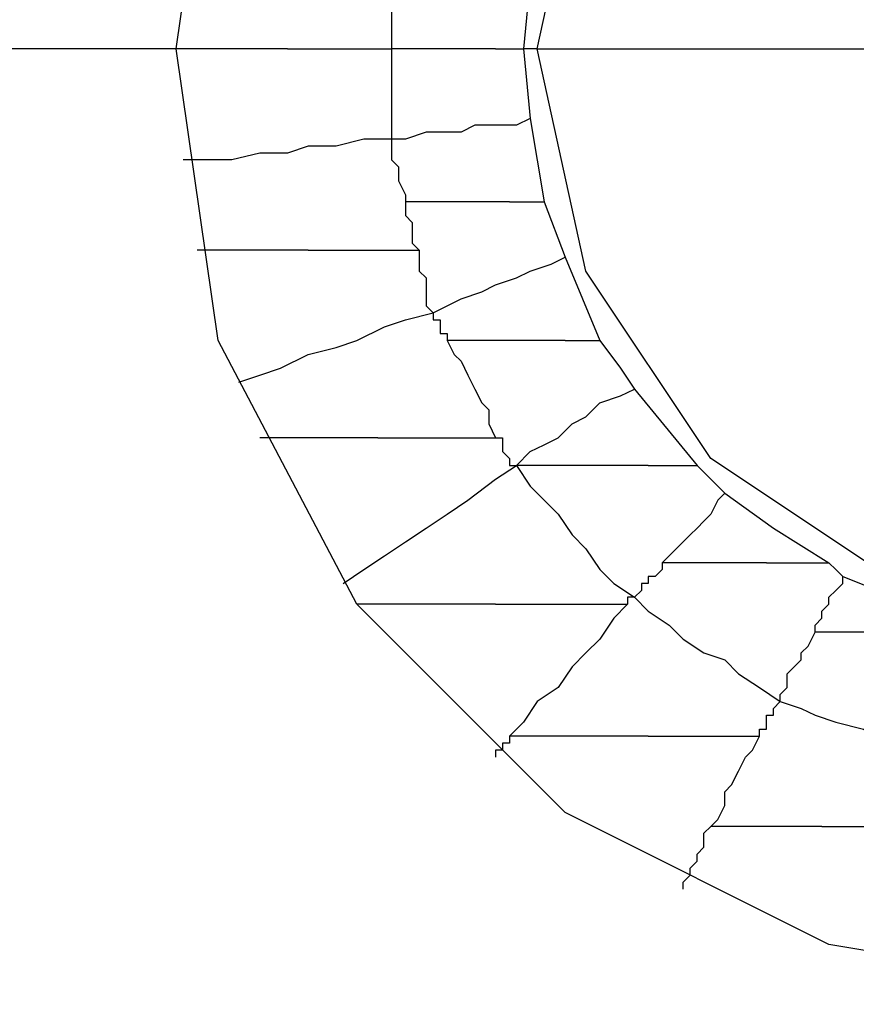
# Model space of a CAD drawing. Units: inches. Extents: x 38.9 to 85.2, y 1.1 to 34.8.
# Drawn here: x 62.9 to 63, y 18.9 to 19 of the extents above; entities that cross this region are included whole.
import ezdxf

# ---------------------------------------------------------------- set-up
doc = ezdxf.new("R2010")
doc.units = ezdxf.units.IN
doc.header["$MEASUREMENT"] = 0
doc.layers.add('line art', color=7, linetype='Continuous', lineweight=0)

# ---------------------------------------------------------------- blocks, each defined once
blk = doc.blocks.new('Block_3')
at = {"layer": 'line art', "color": 7, "lineweight": 25}
for points, knots in [([(62.885428, 19.033604), (62.885428, 19.033604), (62.889495, 19.068286), (62.889495, 19.068286), (62.889495, 19.068286), (62.902425, 19.100933), (62.902425, 19.100933), (62.902425, 19.100933), (62.922142, 19.129492), (62.922142, 19.129492), (62.922142, 19.129492), (62.947982, 19.152612), (62.947982, 19.152612), (62.947982, 19.152612), (62.978573, 19.168925), (62.978573, 19.168925), (62.978573, 19.168925), (63.012569, 19.177081), (63.012569, 19.177081), (63.012569, 19.177081), (63.047251, 19.177081), (63.047251, 19.177081), (63.047251, 19.177081), (63.081269, 19.168925), (63.081269, 19.168925), (63.081269, 19.168925), (63.112546, 19.152612), (63.112546, 19.152612), (63.112546, 19.152612), (63.138385, 19.129492), (63.138385, 19.129492), (63.138385, 19.129492), (63.158102, 19.100933), (63.158102, 19.100933), (63.158102, 19.100933), (63.170348, 19.068286), (63.170348, 19.068286), (63.170348, 19.068286), (63.174415, 19.033604), (63.174415, 19.033604)], [0, 0, 0, 0, 1, 1, 1, 2, 2, 2, 3, 3, 3, 4, 4, 4, 5, 5, 5, 6, 6, 6, 7, 7, 7, 8, 8, 8, 9, 9, 9, 10, 10, 10, 11, 11, 11, 12, 12, 12, 13, 13, 13, 13]), ([(62.93777, 19.033604), (62.93777, 19.033604), (62.941859, 19.062163), (62.941859, 19.062163), (62.941859, 19.062163), (62.955453, 19.088002), (62.955453, 19.088002), (62.955453, 19.088002), (62.975855, 19.108404), (62.975855, 19.108404), (62.975855, 19.108404), (63.001694, 19.121335), (63.001694, 19.121335), (63.001694, 19.121335), (63.030252, 19.126088), (63.030252, 19.126088), (63.030252, 19.126088), (63.058811, 19.121335), (63.058811, 19.121335), (63.058811, 19.121335), (63.08465, 19.108404), (63.08465, 19.108404), (63.08465, 19.108404), (63.105053, 19.088002), (63.105053, 19.088002), (63.105053, 19.088002), (63.117984, 19.062163), (63.117984, 19.062163), (63.117984, 19.062163), (63.122736, 19.033604), (63.122736, 19.033604)], [0, 0, 0, 0, 1, 1, 1, 2, 2, 2, 3, 3, 3, 4, 4, 4, 5, 5, 5, 6, 6, 6, 7, 7, 7, 8, 8, 8, 9, 9, 9, 10, 10, 10, 10]), ([(62.973136, 19.033604), (62.973136, 19.033604), (62.977888, 19.055354), (62.977888, 19.055354), (62.977888, 19.055354), (62.990134, 19.073723), (62.990134, 19.073723), (62.990134, 19.073723), (63.008502, 19.085969), (63.008502, 19.085969), (63.008502, 19.085969), (63.030252, 19.090036), (63.030252, 19.090036), (63.030252, 19.090036), (63.052025, 19.085969), (63.052025, 19.085969), (63.052025, 19.085969), (63.070371, 19.073723), (63.070371, 19.073723), (63.070371, 19.073723), (63.082617, 19.055354), (63.082617, 19.055354), (63.082617, 19.055354), (63.086706, 19.033604), (63.086706, 19.033604)], [0, 0, 0, 0, 1, 1, 1, 2, 2, 2, 3, 3, 3, 4, 4, 4, 5, 5, 5, 6, 6, 6, 7, 7, 7, 8, 8, 8, 8]), ([(62.958856, 19.042446), (62.958856, 19.042446), (62.958856, 19.041075), (62.958856, 19.041075), (62.958856, 19.041075), (62.958856, 19.040413), (62.958856, 19.040413), (62.958856, 19.040413), (62.958856, 19.039042), (62.958856, 19.039042), (62.958856, 19.039042), (62.958856, 19.037694), (62.958856, 19.037694), (62.958856, 19.037694), (62.958856, 19.037008), (62.958856, 19.037008), (62.958856, 19.037008), (62.958856, 19.035638), (62.958856, 19.035638), (62.958856, 19.035638), (62.958856, 19.034952), (62.958856, 19.034952), (62.958856, 19.034952), (62.958856, 19.033604), (62.958856, 19.033604)], [0, 0, 0, 0, 1, 1, 1, 2, 2, 2, 3, 3, 3, 4, 4, 4, 5, 5, 5, 6, 6, 6, 7, 7, 7, 8, 8, 8, 8]), ([(62.93777, 19.033604), (62.93777, 19.033604), (62.908525, 19.033604), (62.908525, 19.033604), (62.908525, 19.033604), (62.885428, 19.033604), (62.885428, 19.033604)], [0, 0, 0, 0, 1, 1, 1, 2, 2, 2, 2]), ([(63.174415, 19.033604), (63.174415, 19.033604), (63.170348, 18.998923), (63.170348, 18.998923), (63.170348, 18.998923), (63.158102, 18.966275), (63.158102, 18.966275), (63.158102, 18.966275), (63.138385, 18.937717), (63.138385, 18.937717), (63.138385, 18.937717), (63.112546, 18.914596), (63.112546, 18.914596), (63.112546, 18.914596), (63.081269, 18.898284), (63.081269, 18.898284), (63.081269, 18.898284), (63.047251, 18.890128), (63.047251, 18.890128), (63.047251, 18.890128), (63.012569, 18.890128), (63.012569, 18.890128), (63.012569, 18.890128), (62.978573, 18.898284), (62.978573, 18.898284), (62.978573, 18.898284), (62.947982, 18.914596), (62.947982, 18.914596), (62.947982, 18.914596), (62.922142, 18.937717), (62.922142, 18.937717), (62.922142, 18.937717), (62.902425, 18.966275), (62.902425, 18.966275), (62.902425, 18.966275), (62.889495, 18.998923), (62.889495, 18.998923), (62.889495, 18.998923), (62.885428, 19.033604), (62.885428, 19.033604)], [0, 0, 0, 0, 1, 1, 1, 2, 2, 2, 3, 3, 3, 4, 4, 4, 5, 5, 5, 6, 6, 6, 7, 7, 7, 8, 8, 8, 9, 9, 9, 10, 10, 10, 11, 11, 11, 12, 12, 12, 13, 13, 13, 13]), ([(62.948667, 19.033604), (62.948667, 19.033604), (62.947296, 19.033604), (62.947296, 19.033604), (62.947296, 19.033604), (62.945948, 19.033604), (62.945948, 19.033604), (62.945948, 19.033604), (62.944577, 19.033604), (62.944577, 19.033604), (62.944577, 19.033604), (62.943207, 19.033604), (62.943207, 19.033604), (62.943207, 19.033604), (62.941859, 19.033604), (62.941859, 19.033604), (62.941859, 19.033604), (62.940488, 19.033604), (62.940488, 19.033604), (62.940488, 19.033604), (62.93914, 19.033604), (62.93914, 19.033604), (62.93914, 19.033604), (62.93777, 19.033604), (62.93777, 19.033604)], [0, 0, 0, 0, 1, 1, 1, 2, 2, 2, 3, 3, 3, 4, 4, 4, 5, 5, 5, 6, 6, 6, 7, 7, 7, 8, 8, 8, 8]), ([(63.122736, 19.033604), (63.122736, 19.033604), (63.117984, 19.005046), (63.117984, 19.005046), (63.117984, 19.005046), (63.105053, 18.979206), (63.105053, 18.979206), (63.105053, 18.979206), (63.08465, 18.958804), (63.08465, 18.958804), (63.08465, 18.958804), (63.058811, 18.945873), (63.058811, 18.945873), (63.058811, 18.945873), (63.030252, 18.941121), (63.030252, 18.941121), (63.030252, 18.941121), (63.001694, 18.945873), (63.001694, 18.945873), (63.001694, 18.945873), (62.975855, 18.958804), (62.975855, 18.958804), (62.975855, 18.958804), (62.955453, 18.979206), (62.955453, 18.979206), (62.955453, 18.979206), (62.941859, 19.005046), (62.941859, 19.005046), (62.941859, 19.005046), (62.93777, 19.033604), (62.93777, 19.033604)], [0, 0, 0, 0, 1, 1, 1, 2, 2, 2, 3, 3, 3, 4, 4, 4, 5, 5, 5, 6, 6, 6, 7, 7, 7, 8, 8, 8, 9, 9, 9, 10, 10, 10, 10]), ([(62.948667, 19.033604), (62.948667, 19.033604), (62.950015, 19.033604), (62.950015, 19.033604), (62.950015, 19.033604), (62.9507, 19.033604), (62.9507, 19.033604), (62.9507, 19.033604), (62.952049, 19.033604), (62.952049, 19.033604), (62.952049, 19.033604), (62.95342, 19.033604), (62.95342, 19.033604), (62.95342, 19.033604), (62.954767, 19.033604), (62.954767, 19.033604), (62.954767, 19.033604), (62.956138, 19.033604), (62.956138, 19.033604), (62.956138, 19.033604), (62.957509, 19.033604), (62.957509, 19.033604), (62.957509, 19.033604), (62.958856, 19.033604), (62.958856, 19.033604)], [0, 0, 0, 0, 1, 1, 1, 2, 2, 2, 3, 3, 3, 4, 4, 4, 5, 5, 5, 6, 6, 6, 7, 7, 7, 8, 8, 8, 8]), ([(62.958856, 19.033604), (62.958856, 19.033604), (62.958856, 19.032234), (62.958856, 19.032234), (62.958856, 19.032234), (62.958856, 19.031571), (62.958856, 19.031571), (62.958856, 19.031571), (62.958856, 19.0302), (62.958856, 19.0302), (62.958856, 19.0302), (62.958856, 19.028852), (62.958856, 19.028852), (62.958856, 19.028852), (62.958856, 19.028167), (62.958856, 19.028167), (62.958856, 19.028167), (62.958856, 19.026796), (62.958856, 19.026796), (62.958856, 19.026796), (62.958856, 19.026134), (62.958856, 19.026134), (62.958856, 19.026134), (62.958856, 19.024763), (62.958856, 19.024763)], [0, 0, 0, 0, 1, 1, 1, 2, 2, 2, 3, 3, 3, 4, 4, 4, 5, 5, 5, 6, 6, 6, 7, 7, 7, 8, 8, 8, 8]), ([(62.969046, 19.033604), (62.969046, 19.033604), (62.967699, 19.033604), (62.967699, 19.033604), (62.967699, 19.033604), (62.966328, 19.033604), (62.966328, 19.033604), (62.966328, 19.033604), (62.964979, 19.033604), (62.964979, 19.033604), (62.964979, 19.033604), (62.963609, 19.033604), (62.963609, 19.033604), (62.963609, 19.033604), (62.962261, 19.033604), (62.962261, 19.033604), (62.962261, 19.033604), (62.96089, 19.033604), (62.96089, 19.033604), (62.96089, 19.033604), (62.959542, 19.033604), (62.959542, 19.033604), (62.959542, 19.033604), (62.958856, 19.033604), (62.958856, 19.033604)], [0, 0, 0, 0, 1, 1, 1, 2, 2, 2, 3, 3, 3, 4, 4, 4, 5, 5, 5, 6, 6, 6, 7, 7, 7, 8, 8, 8, 8]), ([(62.969046, 19.033604), (62.969046, 19.033604), (62.969046, 19.033604), (62.969046, 19.033604), (62.969046, 19.033604), (62.969732, 19.033604), (62.969732, 19.033604), (62.969732, 19.033604), (62.970417, 19.033604), (62.970417, 19.033604), (62.970417, 19.033604), (62.971103, 19.033604), (62.971103, 19.033604), (62.971103, 19.033604), (62.971788, 19.033604), (62.971788, 19.033604)], [0, 0, 0, 0, 1, 1, 1, 2, 2, 2, 3, 3, 3, 4, 4, 4, 5, 5, 5, 5]), ([(63.086706, 19.033604), (63.086706, 19.033604), (63.082617, 19.011832), (63.082617, 19.011832), (63.082617, 19.011832), (63.070371, 18.993485), (63.070371, 18.993485), (63.070371, 18.993485), (63.052025, 18.981239), (63.052025, 18.981239), (63.052025, 18.981239), (63.030252, 18.976488), (63.030252, 18.976488), (63.030252, 18.976488), (63.008502, 18.981239), (63.008502, 18.981239), (63.008502, 18.981239), (62.990134, 18.993485), (62.990134, 18.993485), (62.990134, 18.993485), (62.977888, 19.011832), (62.977888, 19.011832), (62.977888, 19.011832), (62.973136, 19.033604), (62.973136, 19.033604)], [0, 0, 0, 0, 1, 1, 1, 2, 2, 2, 3, 3, 3, 4, 4, 4, 5, 5, 5, 6, 6, 6, 7, 7, 7, 8, 8, 8, 8]), ([(62.973136, 19.033604), (62.973136, 19.033604), (63.005098, 19.033604), (63.005098, 19.033604), (63.005098, 19.033604), (63.030252, 19.033604), (63.030252, 19.033604)], [0, 0, 0, 0, 1, 1, 1, 2, 2, 2, 2]), ([(62.97245, 19.026796), (62.97245, 19.026796), (62.971103, 19.026134), (62.971103, 19.026134), (62.971103, 19.026134), (62.969046, 19.026134), (62.969046, 19.026134), (62.969046, 19.026134), (62.967013, 19.026134), (62.967013, 19.026134), (62.967013, 19.026134), (62.965665, 19.025448), (62.965665, 19.025448), (62.965665, 19.025448), (62.963609, 19.025448), (62.963609, 19.025448), (62.963609, 19.025448), (62.962261, 19.025448), (62.962261, 19.025448), (62.962261, 19.025448), (62.960227, 19.024763), (62.960227, 19.024763), (62.960227, 19.024763), (62.958856, 19.024763), (62.958856, 19.024763)], [0, 0, 0, 0, 1, 1, 1, 2, 2, 2, 3, 3, 3, 4, 4, 4, 5, 5, 5, 6, 6, 6, 7, 7, 7, 8, 8, 8, 8]), ([(62.958856, 19.024763), (62.958856, 19.024763), (62.956138, 19.024763), (62.956138, 19.024763), (62.956138, 19.024763), (62.95342, 19.024077), (62.95342, 19.024077), (62.95342, 19.024077), (62.9507, 19.024077), (62.9507, 19.024077), (62.9507, 19.024077), (62.948667, 19.023392), (62.948667, 19.023392), (62.948667, 19.023392), (62.945948, 19.023392), (62.945948, 19.023392), (62.945948, 19.023392), (62.943207, 19.022729), (62.943207, 19.022729), (62.943207, 19.022729), (62.940488, 19.022729), (62.940488, 19.022729), (62.940488, 19.022729), (62.938455, 19.022729), (62.938455, 19.022729)], [0, 0, 0, 0, 1, 1, 1, 2, 2, 2, 3, 3, 3, 4, 4, 4, 5, 5, 5, 6, 6, 6, 7, 7, 7, 8, 8, 8, 8]), ([(62.958856, 19.024763), (62.958856, 19.024763), (62.958856, 19.024077), (62.958856, 19.024077), (62.958856, 19.024077), (62.958856, 19.023392), (62.958856, 19.023392), (62.958856, 19.023392), (62.958856, 19.022729), (62.958856, 19.022729), (62.958856, 19.022729), (62.959542, 19.022044), (62.959542, 19.022044), (62.959542, 19.022044), (62.959542, 19.021358), (62.959542, 19.021358), (62.959542, 19.021358), (62.959542, 19.020673), (62.959542, 19.020673), (62.959542, 19.020673), (62.960227, 19.019325), (62.960227, 19.019325), (62.960227, 19.019325), (62.960227, 19.01864), (62.960227, 19.01864)], [0, 0, 0, 0, 1, 1, 1, 2, 2, 2, 3, 3, 3, 4, 4, 4, 5, 5, 5, 6, 6, 6, 7, 7, 7, 8, 8, 8, 8]), ([(62.970417, 19.01864), (62.970417, 19.01864), (62.969046, 19.01864), (62.969046, 19.01864), (62.969046, 19.01864), (62.967699, 19.01864), (62.967699, 19.01864), (62.967699, 19.01864), (62.966328, 19.01864), (62.966328, 19.01864), (62.966328, 19.01864), (62.964979, 19.01864), (62.964979, 19.01864), (62.964979, 19.01864), (62.963609, 19.01864), (62.963609, 19.01864), (62.963609, 19.01864), (62.962946, 19.01864), (62.962946, 19.01864), (62.962946, 19.01864), (62.961576, 19.01864), (62.961576, 19.01864), (62.961576, 19.01864), (62.960227, 19.01864), (62.960227, 19.01864)], [0, 0, 0, 0, 1, 1, 1, 2, 2, 2, 3, 3, 3, 4, 4, 4, 5, 5, 5, 6, 6, 6, 7, 7, 7, 8, 8, 8, 8]), ([(62.960227, 19.01864), (62.960227, 19.01864), (62.960227, 19.017955), (62.960227, 19.017955), (62.960227, 19.017955), (62.960227, 19.017292), (62.960227, 19.017292), (62.960227, 19.017292), (62.96089, 19.016606), (62.96089, 19.016606), (62.96089, 19.016606), (62.96089, 19.015921), (62.96089, 19.015921), (62.96089, 19.015921), (62.96089, 19.015235), (62.96089, 19.015235), (62.96089, 19.015235), (62.96089, 19.014573), (62.96089, 19.014573), (62.96089, 19.014573), (62.961576, 19.013888), (62.961576, 19.013888)], [0, 0, 0, 0, 1, 1, 1, 2, 2, 2, 3, 3, 3, 4, 4, 4, 5, 5, 5, 6, 6, 6, 7, 7, 7, 7]), ([(62.970417, 19.01864), (62.970417, 19.01864), (62.971103, 19.01864), (62.971103, 19.01864), (62.971103, 19.01864), (62.971788, 19.01864), (62.971788, 19.01864), (62.971788, 19.01864), (62.97245, 19.01864), (62.97245, 19.01864), (62.97245, 19.01864), (62.973136, 19.01864), (62.973136, 19.01864), (62.973136, 19.01864), (62.973821, 19.01864), (62.973821, 19.01864)], [0, 0, 0, 0, 1, 1, 1, 2, 2, 2, 3, 3, 3, 4, 4, 4, 5, 5, 5, 5]), ([(62.9507, 19.013888), (62.9507, 19.013888), (62.94933, 19.013888), (62.94933, 19.013888), (62.94933, 19.013888), (62.947982, 19.013888), (62.947982, 19.013888), (62.947982, 19.013888), (62.946611, 19.013888), (62.946611, 19.013888), (62.946611, 19.013888), (62.945263, 19.013888), (62.945263, 19.013888), (62.945263, 19.013888), (62.943892, 19.013888), (62.943892, 19.013888), (62.943892, 19.013888), (62.942544, 19.013888), (62.942544, 19.013888), (62.942544, 19.013888), (62.941173, 19.013888), (62.941173, 19.013888), (62.941173, 19.013888), (62.939826, 19.013888), (62.939826, 19.013888)], [0, 0, 0, 0, 1, 1, 1, 2, 2, 2, 3, 3, 3, 4, 4, 4, 5, 5, 5, 6, 6, 6, 7, 7, 7, 8, 8, 8, 8]), ([(62.9507, 19.013888), (62.9507, 19.013888), (62.952049, 19.013888), (62.952049, 19.013888), (62.952049, 19.013888), (62.95342, 19.013888), (62.95342, 19.013888), (62.95342, 19.013888), (62.954767, 19.013888), (62.954767, 19.013888), (62.954767, 19.013888), (62.956138, 19.013888), (62.956138, 19.013888), (62.956138, 19.013888), (62.957509, 19.013888), (62.957509, 19.013888), (62.957509, 19.013888), (62.958856, 19.013888), (62.958856, 19.013888), (62.958856, 19.013888), (62.960227, 19.013888), (62.960227, 19.013888), (62.960227, 19.013888), (62.961576, 19.013888), (62.961576, 19.013888)], [0, 0, 0, 0, 1, 1, 1, 2, 2, 2, 3, 3, 3, 4, 4, 4, 5, 5, 5, 6, 6, 6, 7, 7, 7, 8, 8, 8, 8]), ([(62.961576, 19.013888), (62.961576, 19.013888), (62.961576, 19.013202), (62.961576, 19.013202), (62.961576, 19.013202), (62.961576, 19.012517), (62.961576, 19.012517), (62.961576, 19.012517), (62.961576, 19.011832), (62.961576, 19.011832), (62.961576, 19.011832), (62.962261, 19.011169), (62.962261, 19.011169), (62.962261, 19.011169), (62.962261, 19.010484), (62.962261, 19.010484), (62.962261, 19.010484), (62.962261, 19.009798), (62.962261, 19.009798), (62.962261, 19.009798), (62.962261, 19.00845), (62.962261, 19.00845), (62.962261, 19.00845), (62.962946, 19.007765), (62.962946, 19.007765)], [0, 0, 0, 0, 1, 1, 1, 2, 2, 2, 3, 3, 3, 4, 4, 4, 5, 5, 5, 6, 6, 6, 7, 7, 7, 8, 8, 8, 8]), ([(62.962946, 19.007765), (62.962946, 19.007765), (62.964294, 19.00845), (62.964294, 19.00845), (62.964294, 19.00845), (62.965665, 19.009112), (62.965665, 19.009112), (62.965665, 19.009112), (62.967699, 19.009798), (62.967699, 19.009798), (62.967699, 19.009798), (62.969046, 19.010484), (62.969046, 19.010484), (62.969046, 19.010484), (62.971103, 19.011169), (62.971103, 19.011169), (62.971103, 19.011169), (62.97245, 19.011832), (62.97245, 19.011832), (62.97245, 19.011832), (62.974506, 19.012517), (62.974506, 19.012517), (62.974506, 19.012517), (62.975855, 19.013202), (62.975855, 19.013202)], [0, 0, 0, 0, 1, 1, 1, 2, 2, 2, 3, 3, 3, 4, 4, 4, 5, 5, 5, 6, 6, 6, 7, 7, 7, 8, 8, 8, 8]), ([(62.943892, 19.000956), (62.943892, 19.000956), (62.945948, 19.001642), (62.945948, 19.001642), (62.945948, 19.001642), (62.947982, 19.002327), (62.947982, 19.002327), (62.947982, 19.002327), (62.9507, 19.003675), (62.9507, 19.003675), (62.9507, 19.003675), (62.95342, 19.004361), (62.95342, 19.004361), (62.95342, 19.004361), (62.955453, 19.005046), (62.955453, 19.005046), (62.955453, 19.005046), (62.958171, 19.006394), (62.958171, 19.006394), (62.958171, 19.006394), (62.960227, 19.007079), (62.960227, 19.007079), (62.960227, 19.007079), (62.962946, 19.007765), (62.962946, 19.007765)], [0, 0, 0, 0, 1, 1, 1, 2, 2, 2, 3, 3, 3, 4, 4, 4, 5, 5, 5, 6, 6, 6, 7, 7, 7, 8, 8, 8, 8]), ([(62.962946, 19.007765), (62.962946, 19.007765), (62.962946, 19.007765), (62.962946, 19.007765), (62.962946, 19.007765), (62.962946, 19.007079), (62.962946, 19.007079), (62.962946, 19.007079), (62.963609, 19.007079), (62.963609, 19.007079), (62.963609, 19.007079), (62.963609, 19.006394), (62.963609, 19.006394), (62.963609, 19.006394), (62.963609, 19.005732), (62.963609, 19.005732), (62.963609, 19.005732), (62.964294, 19.005732), (62.964294, 19.005732), (62.964294, 19.005732), (62.964294, 19.005046), (62.964294, 19.005046)], [0, 0, 0, 0, 1, 1, 1, 2, 2, 2, 3, 3, 3, 4, 4, 4, 5, 5, 5, 6, 6, 6, 7, 7, 7, 7]), ([(62.975855, 19.005046), (62.975855, 19.005046), (62.974506, 19.005046), (62.974506, 19.005046), (62.974506, 19.005046), (62.973136, 19.005046), (62.973136, 19.005046), (62.973136, 19.005046), (62.971103, 19.005046), (62.971103, 19.005046), (62.971103, 19.005046), (62.969732, 19.005046), (62.969732, 19.005046), (62.969732, 19.005046), (62.968384, 19.005046), (62.968384, 19.005046), (62.968384, 19.005046), (62.967013, 19.005046), (62.967013, 19.005046), (62.967013, 19.005046), (62.965665, 19.005046), (62.965665, 19.005046), (62.965665, 19.005046), (62.964294, 19.005046), (62.964294, 19.005046)], [0, 0, 0, 0, 1, 1, 1, 2, 2, 2, 3, 3, 3, 4, 4, 4, 5, 5, 5, 6, 6, 6, 7, 7, 7, 8, 8, 8, 8]), ([(62.964294, 19.005046), (62.964294, 19.005046), (62.964979, 19.003675), (62.964979, 19.003675), (62.964979, 19.003675), (62.965665, 19.003012), (62.965665, 19.003012), (62.965665, 19.003012), (62.966328, 19.001642), (62.966328, 19.001642), (62.966328, 19.001642), (62.967013, 19.000271), (62.967013, 19.000271), (62.967013, 19.000271), (62.967699, 18.998923), (62.967699, 18.998923), (62.967699, 18.998923), (62.968384, 18.998238), (62.968384, 18.998238), (62.968384, 18.998238), (62.968384, 18.99689), (62.968384, 18.99689), (62.968384, 18.99689), (62.969046, 18.995519), (62.969046, 18.995519)], [0, 0, 0, 0, 1, 1, 1, 2, 2, 2, 3, 3, 3, 4, 4, 4, 5, 5, 5, 6, 6, 6, 7, 7, 7, 8, 8, 8, 8]), ([(62.975855, 19.005046), (62.975855, 19.005046), (62.97654, 19.005046), (62.97654, 19.005046), (62.97654, 19.005046), (62.977226, 19.005046), (62.977226, 19.005046), (62.977226, 19.005046), (62.977888, 19.005046), (62.977888, 19.005046), (62.977888, 19.005046), (62.978573, 19.005046), (62.978573, 19.005046), (62.978573, 19.005046), (62.979259, 19.005046), (62.979259, 19.005046)], [0, 0, 0, 0, 1, 1, 1, 2, 2, 2, 3, 3, 3, 4, 4, 4, 5, 5, 5, 5]), ([(62.979259, 19.005046), (62.979259, 19.005046), (62.981292, 19.002327), (62.981292, 19.002327), (62.981292, 19.002327), (62.982663, 19.000271), (62.982663, 19.000271)], [0, 0, 0, 0, 1, 1, 1, 2, 2, 2, 2]), ([(62.971103, 18.9928), (62.971103, 18.9928), (62.97245, 18.994171), (62.97245, 18.994171), (62.97245, 18.994171), (62.973821, 18.994833), (62.973821, 18.994833), (62.973821, 18.994833), (62.975169, 18.995519), (62.975169, 18.995519), (62.975169, 18.995519), (62.97654, 18.99689), (62.97654, 18.99689), (62.97654, 18.99689), (62.977888, 18.997552), (62.977888, 18.997552), (62.977888, 18.997552), (62.979259, 18.998923), (62.979259, 18.998923), (62.979259, 18.998923), (62.981292, 18.999609), (62.981292, 18.999609), (62.981292, 18.999609), (62.982663, 19.000271), (62.982663, 19.000271)], [0, 0, 0, 0, 1, 1, 1, 2, 2, 2, 3, 3, 3, 4, 4, 4, 5, 5, 5, 6, 6, 6, 7, 7, 7, 8, 8, 8, 8]), ([(62.957509, 18.995519), (62.957509, 18.995519), (62.956138, 18.995519), (62.956138, 18.995519), (62.956138, 18.995519), (62.954767, 18.995519), (62.954767, 18.995519), (62.954767, 18.995519), (62.95342, 18.995519), (62.95342, 18.995519), (62.95342, 18.995519), (62.951386, 18.995519), (62.951386, 18.995519), (62.951386, 18.995519), (62.950015, 18.995519), (62.950015, 18.995519), (62.950015, 18.995519), (62.948667, 18.995519), (62.948667, 18.995519), (62.948667, 18.995519), (62.947296, 18.995519), (62.947296, 18.995519), (62.947296, 18.995519), (62.945948, 18.995519), (62.945948, 18.995519)], [0, 0, 0, 0, 1, 1, 1, 2, 2, 2, 3, 3, 3, 4, 4, 4, 5, 5, 5, 6, 6, 6, 7, 7, 7, 8, 8, 8, 8]), ([(62.957509, 18.995519), (62.957509, 18.995519), (62.959542, 18.995519), (62.959542, 18.995519), (62.959542, 18.995519), (62.96089, 18.995519), (62.96089, 18.995519), (62.96089, 18.995519), (62.962261, 18.995519), (62.962261, 18.995519), (62.962261, 18.995519), (62.963609, 18.995519), (62.963609, 18.995519), (62.963609, 18.995519), (62.964979, 18.995519), (62.964979, 18.995519), (62.964979, 18.995519), (62.966328, 18.995519), (62.966328, 18.995519), (62.966328, 18.995519), (62.967699, 18.995519), (62.967699, 18.995519), (62.967699, 18.995519), (62.969046, 18.995519), (62.969046, 18.995519)], [0, 0, 0, 0, 1, 1, 1, 2, 2, 2, 3, 3, 3, 4, 4, 4, 5, 5, 5, 6, 6, 6, 7, 7, 7, 8, 8, 8, 8]), ([(62.969046, 18.995519), (62.969046, 18.995519), (62.969732, 18.995519), (62.969732, 18.995519), (62.969732, 18.995519), (62.969732, 18.994833), (62.969732, 18.994833), (62.969732, 18.994833), (62.969732, 18.994171), (62.969732, 18.994171), (62.969732, 18.994171), (62.970417, 18.993485), (62.970417, 18.993485), (62.970417, 18.993485), (62.970417, 18.9928), (62.970417, 18.9928), (62.970417, 18.9928), (62.971103, 18.9928), (62.971103, 18.9928)], [0, 0, 0, 0, 1, 1, 1, 2, 2, 2, 3, 3, 3, 4, 4, 4, 5, 5, 5, 6, 6, 6, 6]), ([(62.954105, 18.981239), (62.954105, 18.981239), (62.956138, 18.982611), (62.956138, 18.982611), (62.956138, 18.982611), (62.958171, 18.983959), (62.958171, 18.983959), (62.958171, 18.983959), (62.960227, 18.985329), (62.960227, 18.985329), (62.960227, 18.985329), (62.962261, 18.986677), (62.962261, 18.986677), (62.962261, 18.986677), (62.964294, 18.988048), (62.964294, 18.988048), (62.964294, 18.988048), (62.966328, 18.989396), (62.966328, 18.989396), (62.966328, 18.989396), (62.969046, 18.991452), (62.969046, 18.991452), (62.969046, 18.991452), (62.971103, 18.9928), (62.971103, 18.9928)], [0, 0, 0, 0, 1, 1, 1, 2, 2, 2, 3, 3, 3, 4, 4, 4, 5, 5, 5, 6, 6, 6, 7, 7, 7, 8, 8, 8, 8]), ([(62.984011, 18.9928), (62.984011, 18.9928), (62.982663, 18.9928), (62.982663, 18.9928), (62.982663, 18.9928), (62.980629, 18.9928), (62.980629, 18.9928), (62.980629, 18.9928), (62.979259, 18.9928), (62.979259, 18.9928), (62.979259, 18.9928), (62.977888, 18.9928), (62.977888, 18.9928), (62.977888, 18.9928), (62.975855, 18.9928), (62.975855, 18.9928), (62.975855, 18.9928), (62.974506, 18.9928), (62.974506, 18.9928), (62.974506, 18.9928), (62.97245, 18.9928), (62.97245, 18.9928), (62.97245, 18.9928), (62.971103, 18.9928), (62.971103, 18.9928)], [0, 0, 0, 0, 1, 1, 1, 2, 2, 2, 3, 3, 3, 4, 4, 4, 5, 5, 5, 6, 6, 6, 7, 7, 7, 8, 8, 8, 8]), ([(62.971103, 18.9928), (62.971103, 18.9928), (62.97245, 18.990767), (62.97245, 18.990767), (62.97245, 18.990767), (62.973821, 18.989396), (62.973821, 18.989396), (62.973821, 18.989396), (62.975169, 18.988048), (62.975169, 18.988048), (62.975169, 18.988048), (62.97654, 18.985992), (62.97654, 18.985992), (62.97654, 18.985992), (62.977888, 18.984644), (62.977888, 18.984644), (62.977888, 18.984644), (62.979259, 18.982611), (62.979259, 18.982611), (62.979259, 18.982611), (62.980629, 18.981239), (62.980629, 18.981239), (62.980629, 18.981239), (62.982663, 18.979892), (62.982663, 18.979892)], [0, 0, 0, 0, 1, 1, 1, 2, 2, 2, 3, 3, 3, 4, 4, 4, 5, 5, 5, 6, 6, 6, 7, 7, 7, 8, 8, 8, 8]), ([(62.984011, 18.9928), (62.984011, 18.9928), (62.984696, 18.9928), (62.984696, 18.9928), (62.984696, 18.9928), (62.985382, 18.9928), (62.985382, 18.9928), (62.985382, 18.9928), (62.986067, 18.9928), (62.986067, 18.9928), (62.986067, 18.9928), (62.986729, 18.9928), (62.986729, 18.9928), (62.986729, 18.9928), (62.987415, 18.9928), (62.987415, 18.9928), (62.987415, 18.9928), (62.9881, 18.9928), (62.9881, 18.9928), (62.9881, 18.9928), (62.988786, 18.9928), (62.988786, 18.9928)], [0, 0, 0, 0, 1, 1, 1, 2, 2, 2, 3, 3, 3, 4, 4, 4, 5, 5, 5, 6, 6, 6, 7, 7, 7, 7]), ([(62.988786, 18.9928), (62.988786, 18.9928), (62.990134, 18.991452), (62.990134, 18.991452), (62.990134, 18.991452), (62.991505, 18.990082), (62.991505, 18.990082)], [0, 0, 0, 0, 1, 1, 1, 2, 2, 2, 2]), ([(62.991505, 18.990082), (62.991505, 18.990082), (62.990819, 18.989396), (62.990819, 18.989396), (62.990819, 18.989396), (62.990134, 18.988048), (62.990134, 18.988048), (62.990134, 18.988048), (62.989449, 18.987362), (62.989449, 18.987362), (62.989449, 18.987362), (62.988786, 18.986677), (62.988786, 18.986677), (62.988786, 18.986677), (62.9881, 18.985992), (62.9881, 18.985992), (62.9881, 18.985992), (62.986729, 18.984644), (62.986729, 18.984644), (62.986729, 18.984644), (62.986067, 18.983959), (62.986067, 18.983959), (62.986067, 18.983959), (62.985382, 18.983273), (62.985382, 18.983273)], [0, 0, 0, 0, 1, 1, 1, 2, 2, 2, 3, 3, 3, 4, 4, 4, 5, 5, 5, 6, 6, 6, 7, 7, 7, 8, 8, 8, 8]), ([(62.991505, 18.990082), (62.991505, 18.990082), (62.996257, 18.986677), (62.996257, 18.986677), (62.996257, 18.986677), (63.001694, 18.983273), (63.001694, 18.983273)], [0, 0, 0, 0, 1, 1, 1, 2, 2, 2, 2]), ([(62.985382, 18.983273), (62.985382, 18.983273), (62.985382, 18.982611), (62.985382, 18.982611), (62.985382, 18.982611), (62.984696, 18.981926), (62.984696, 18.981926), (62.984696, 18.981926), (62.984011, 18.981926), (62.984011, 18.981926), (62.984011, 18.981926), (62.984011, 18.981239), (62.984011, 18.981239), (62.984011, 18.981239), (62.983349, 18.981239), (62.983349, 18.981239), (62.983349, 18.981239), (62.983349, 18.980554), (62.983349, 18.980554), (62.983349, 18.980554), (62.982663, 18.979892), (62.982663, 18.979892)], [0, 0, 0, 0, 1, 1, 1, 2, 2, 2, 3, 3, 3, 4, 4, 4, 5, 5, 5, 6, 6, 6, 7, 7, 7, 7]), ([(62.995572, 18.983273), (62.995572, 18.983273), (62.994223, 18.983273), (62.994223, 18.983273), (62.994223, 18.983273), (62.992852, 18.983273), (62.992852, 18.983273), (62.992852, 18.983273), (62.991505, 18.983273), (62.991505, 18.983273), (62.991505, 18.983273), (62.990134, 18.983273), (62.990134, 18.983273), (62.990134, 18.983273), (62.988786, 18.983273), (62.988786, 18.983273), (62.988786, 18.983273), (62.9881, 18.983273), (62.9881, 18.983273), (62.9881, 18.983273), (62.986729, 18.983273), (62.986729, 18.983273), (62.986729, 18.983273), (62.985382, 18.983273), (62.985382, 18.983273)], [0, 0, 0, 0, 1, 1, 1, 2, 2, 2, 3, 3, 3, 4, 4, 4, 5, 5, 5, 6, 6, 6, 7, 7, 7, 8, 8, 8, 8]), ([(62.995572, 18.983273), (62.995572, 18.983273), (62.996257, 18.983273), (62.996257, 18.983273), (62.996257, 18.983273), (62.996942, 18.983273), (62.996942, 18.983273), (62.996942, 18.983273), (62.997628, 18.983273), (62.997628, 18.983273), (62.997628, 18.983273), (62.99829, 18.983273), (62.99829, 18.983273), (62.99829, 18.983273), (62.998975, 18.983273), (62.998975, 18.983273), (62.998975, 18.983273), (62.999661, 18.983273), (62.999661, 18.983273), (62.999661, 18.983273), (63.001009, 18.983273), (63.001009, 18.983273), (63.001009, 18.983273), (63.001694, 18.983273), (63.001694, 18.983273)], [0, 0, 0, 0, 1, 1, 1, 2, 2, 2, 3, 3, 3, 4, 4, 4, 5, 5, 5, 6, 6, 6, 7, 7, 7, 8, 8, 8, 8]), ([(63.001694, 18.983273), (63.001694, 18.983273), (63.002379, 18.982611), (63.002379, 18.982611), (63.002379, 18.982611), (63.003065, 18.981926), (63.003065, 18.981926)], [0, 0, 0, 0, 1, 1, 1, 2, 2, 2, 2]), ([(63.000346, 18.976488), (63.000346, 18.976488), (63.000346, 18.97715), (63.000346, 18.97715), (63.000346, 18.97715), (63.001009, 18.977836), (63.001009, 18.977836), (63.001009, 18.977836), (63.001009, 18.978521), (63.001009, 18.978521), (63.001009, 18.978521), (63.001694, 18.979206), (63.001694, 18.979206), (63.001694, 18.979206), (63.001694, 18.979892), (63.001694, 18.979892), (63.001694, 18.979892), (63.002379, 18.980554), (63.002379, 18.980554), (63.002379, 18.980554), (63.003065, 18.981239), (63.003065, 18.981239), (63.003065, 18.981239), (63.003065, 18.981926), (63.003065, 18.981926)], [0, 0, 0, 0, 1, 1, 1, 2, 2, 2, 3, 3, 3, 4, 4, 4, 5, 5, 5, 6, 6, 6, 7, 7, 7, 8, 8, 8, 8]), ([(63.003065, 18.981926), (63.003065, 18.981926), (63.009851, 18.979206), (63.009851, 18.979206), (63.009851, 18.979206), (63.015973, 18.97715), (63.015973, 18.97715)], [0, 0, 0, 0, 1, 1, 1, 2, 2, 2, 2]), ([(62.969046, 18.979206), (62.969046, 18.979206), (62.967013, 18.979206), (62.967013, 18.979206), (62.967013, 18.979206), (62.965665, 18.979206), (62.965665, 18.979206), (62.965665, 18.979206), (62.963609, 18.979206), (62.963609, 18.979206), (62.963609, 18.979206), (62.961576, 18.979206), (62.961576, 18.979206), (62.961576, 18.979206), (62.960227, 18.979206), (62.960227, 18.979206), (62.960227, 18.979206), (62.958171, 18.979206), (62.958171, 18.979206), (62.958171, 18.979206), (62.956823, 18.979206), (62.956823, 18.979206), (62.956823, 18.979206), (62.955453, 18.979206), (62.955453, 18.979206)], [0, 0, 0, 0, 1, 1, 1, 2, 2, 2, 3, 3, 3, 4, 4, 4, 5, 5, 5, 6, 6, 6, 7, 7, 7, 8, 8, 8, 8]), ([(62.969046, 18.979206), (62.969046, 18.979206), (62.970417, 18.979206), (62.970417, 18.979206), (62.970417, 18.979206), (62.97245, 18.979206), (62.97245, 18.979206), (62.97245, 18.979206), (62.973821, 18.979206), (62.973821, 18.979206), (62.973821, 18.979206), (62.975855, 18.979206), (62.975855, 18.979206), (62.975855, 18.979206), (62.977226, 18.979206), (62.977226, 18.979206), (62.977226, 18.979206), (62.979259, 18.979206), (62.979259, 18.979206), (62.979259, 18.979206), (62.980629, 18.979206), (62.980629, 18.979206), (62.980629, 18.979206), (62.981978, 18.979206), (62.981978, 18.979206)], [0, 0, 0, 0, 1, 1, 1, 2, 2, 2, 3, 3, 3, 4, 4, 4, 5, 5, 5, 6, 6, 6, 7, 7, 7, 8, 8, 8, 8]), ([(62.981978, 18.979206), (62.981978, 18.979206), (62.980629, 18.977836), (62.980629, 18.977836), (62.980629, 18.977836), (62.979259, 18.975802), (62.979259, 18.975802), (62.979259, 18.975802), (62.977888, 18.974432), (62.977888, 18.974432), (62.977888, 18.974432), (62.97654, 18.973083), (62.97654, 18.973083), (62.97654, 18.973083), (62.975169, 18.97105), (62.975169, 18.97105), (62.975169, 18.97105), (62.973136, 18.969679), (62.973136, 18.969679), (62.973136, 18.969679), (62.971788, 18.967646), (62.971788, 18.967646), (62.971788, 18.967646), (62.970417, 18.966275), (62.970417, 18.966275)], [0, 0, 0, 0, 1, 1, 1, 2, 2, 2, 3, 3, 3, 4, 4, 4, 5, 5, 5, 6, 6, 6, 7, 7, 7, 8, 8, 8, 8]), ([(62.982663, 18.979892), (62.982663, 18.979892), (62.982663, 18.979892), (62.982663, 18.979892), (62.982663, 18.979892), (62.981978, 18.979892), (62.981978, 18.979892), (62.981978, 18.979892), (62.981978, 18.979206), (62.981978, 18.979206)], [0, 0, 0, 0, 1, 1, 1, 2, 2, 2, 3, 3, 3, 3]), ([(62.982663, 18.979892), (62.982663, 18.979892), (62.984011, 18.978521), (62.984011, 18.978521), (62.984011, 18.978521), (62.986067, 18.97715), (62.986067, 18.97715), (62.986067, 18.97715), (62.987415, 18.975802), (62.987415, 18.975802), (62.987415, 18.975802), (62.989449, 18.974432), (62.989449, 18.974432), (62.989449, 18.974432), (62.991505, 18.973769), (62.991505, 18.973769), (62.991505, 18.973769), (62.992852, 18.972398), (62.992852, 18.972398), (62.992852, 18.972398), (62.994909, 18.97105), (62.994909, 18.97105), (62.994909, 18.97105), (62.996942, 18.969679), (62.996942, 18.969679)], [0, 0, 0, 0, 1, 1, 1, 2, 2, 2, 3, 3, 3, 4, 4, 4, 5, 5, 5, 6, 6, 6, 7, 7, 7, 8, 8, 8, 8]), ([(62.996942, 18.969679), (62.996942, 18.969679), (62.996942, 18.970365), (62.996942, 18.970365), (62.996942, 18.970365), (62.997628, 18.97105), (62.997628, 18.97105), (62.997628, 18.97105), (62.997628, 18.972398), (62.997628, 18.972398), (62.997628, 18.972398), (62.99829, 18.973083), (62.99829, 18.973083), (62.99829, 18.973083), (62.998975, 18.973769), (62.998975, 18.973769), (62.998975, 18.973769), (62.998975, 18.974432), (62.998975, 18.974432), (62.998975, 18.974432), (62.999661, 18.975117), (62.999661, 18.975117), (62.999661, 18.975117), (63.000346, 18.976488), (63.000346, 18.976488)], [0, 0, 0, 0, 1, 1, 1, 2, 2, 2, 3, 3, 3, 4, 4, 4, 5, 5, 5, 6, 6, 6, 7, 7, 7, 8, 8, 8, 8]), ([(63.008502, 18.976488), (63.008502, 18.976488), (63.007132, 18.976488), (63.007132, 18.976488), (63.007132, 18.976488), (63.006469, 18.976488), (63.006469, 18.976488), (63.006469, 18.976488), (63.005098, 18.976488), (63.005098, 18.976488), (63.005098, 18.976488), (63.004413, 18.976488), (63.004413, 18.976488), (63.004413, 18.976488), (63.003065, 18.976488), (63.003065, 18.976488), (63.003065, 18.976488), (63.002379, 18.976488), (63.002379, 18.976488), (63.002379, 18.976488), (63.001009, 18.976488), (63.001009, 18.976488), (63.001009, 18.976488), (63.000346, 18.976488), (63.000346, 18.976488)], [0, 0, 0, 0, 1, 1, 1, 2, 2, 2, 3, 3, 3, 4, 4, 4, 5, 5, 5, 6, 6, 6, 7, 7, 7, 8, 8, 8, 8]), ([(62.994909, 18.966275), (62.994909, 18.966275), (62.994909, 18.966961), (62.994909, 18.966961), (62.994909, 18.966961), (62.995572, 18.966961), (62.995572, 18.966961), (62.995572, 18.966961), (62.995572, 18.967646), (62.995572, 18.967646), (62.995572, 18.967646), (62.995572, 18.968332), (62.995572, 18.968332), (62.995572, 18.968332), (62.996257, 18.968332), (62.996257, 18.968332), (62.996257, 18.968332), (62.996257, 18.968994), (62.996257, 18.968994), (62.996257, 18.968994), (62.996942, 18.969679), (62.996942, 18.969679)], [0, 0, 0, 0, 1, 1, 1, 2, 2, 2, 3, 3, 3, 4, 4, 4, 5, 5, 5, 6, 6, 6, 7, 7, 7, 7]), ([(62.996942, 18.969679), (62.996942, 18.969679), (62.998975, 18.968994), (62.998975, 18.968994), (62.998975, 18.968994), (63.000346, 18.968332), (63.000346, 18.968332), (63.000346, 18.968332), (63.002379, 18.967646), (63.002379, 18.967646), (63.002379, 18.967646), (63.005098, 18.966961), (63.005098, 18.966961), (63.005098, 18.966961), (63.007132, 18.96559), (63.007132, 18.96559), (63.007132, 18.96559), (63.009188, 18.964927), (63.009188, 18.964927), (63.009188, 18.964927), (63.011222, 18.964242), (63.011222, 18.964242), (63.011222, 18.964242), (63.012569, 18.963556), (63.012569, 18.963556)], [0, 0, 0, 0, 1, 1, 1, 2, 2, 2, 3, 3, 3, 4, 4, 4, 5, 5, 5, 6, 6, 6, 7, 7, 7, 8, 8, 8, 8]), ([(62.970417, 18.966275), (62.970417, 18.966275), (62.970417, 18.966275), (62.970417, 18.966275), (62.970417, 18.966275), (62.970417, 18.96559), (62.970417, 18.96559), (62.970417, 18.96559), (62.969732, 18.96559), (62.969732, 18.96559), (62.969732, 18.96559), (62.969732, 18.964927), (62.969732, 18.964927), (62.969732, 18.964927), (62.969046, 18.964927), (62.969046, 18.964927), (62.969046, 18.964927), (62.969046, 18.964242), (62.969046, 18.964242)], [0, 0, 0, 0, 1, 1, 1, 2, 2, 2, 3, 3, 3, 4, 4, 4, 5, 5, 5, 6, 6, 6, 6]), ([(62.984011, 18.966275), (62.984011, 18.966275), (62.981978, 18.966275), (62.981978, 18.966275), (62.981978, 18.966275), (62.980629, 18.966275), (62.980629, 18.966275), (62.980629, 18.966275), (62.978573, 18.966275), (62.978573, 18.966275), (62.978573, 18.966275), (62.977226, 18.966275), (62.977226, 18.966275), (62.977226, 18.966275), (62.975169, 18.966275), (62.975169, 18.966275), (62.975169, 18.966275), (62.973821, 18.966275), (62.973821, 18.966275), (62.973821, 18.966275), (62.971788, 18.966275), (62.971788, 18.966275), (62.971788, 18.966275), (62.970417, 18.966275), (62.970417, 18.966275)], [0, 0, 0, 0, 1, 1, 1, 2, 2, 2, 3, 3, 3, 4, 4, 4, 5, 5, 5, 6, 6, 6, 7, 7, 7, 8, 8, 8, 8]), ([(62.984011, 18.966275), (62.984011, 18.966275), (62.985382, 18.966275), (62.985382, 18.966275), (62.985382, 18.966275), (62.986729, 18.966275), (62.986729, 18.966275), (62.986729, 18.966275), (62.9881, 18.966275), (62.9881, 18.966275), (62.9881, 18.966275), (62.989449, 18.966275), (62.989449, 18.966275), (62.989449, 18.966275), (62.990819, 18.966275), (62.990819, 18.966275), (62.990819, 18.966275), (62.992167, 18.966275), (62.992167, 18.966275), (62.992167, 18.966275), (62.993538, 18.966275), (62.993538, 18.966275), (62.993538, 18.966275), (62.994909, 18.966275), (62.994909, 18.966275)], [0, 0, 0, 0, 1, 1, 1, 2, 2, 2, 3, 3, 3, 4, 4, 4, 5, 5, 5, 6, 6, 6, 7, 7, 7, 8, 8, 8, 8]), ([(62.990134, 18.957433), (62.990134, 18.957433), (62.990819, 18.958119), (62.990819, 18.958119), (62.990819, 18.958119), (62.991505, 18.95949), (62.991505, 18.95949), (62.991505, 18.95949), (62.991505, 18.960838), (62.991505, 18.960838), (62.991505, 18.960838), (62.992167, 18.961523), (62.992167, 18.961523), (62.992167, 18.961523), (62.992852, 18.962871), (62.992852, 18.962871), (62.992852, 18.962871), (62.993538, 18.964242), (62.993538, 18.964242), (62.993538, 18.964242), (62.994223, 18.964927), (62.994223, 18.964927), (62.994223, 18.964927), (62.994909, 18.966275), (62.994909, 18.966275)], [0, 0, 0, 0, 1, 1, 1, 2, 2, 2, 3, 3, 3, 4, 4, 4, 5, 5, 5, 6, 6, 6, 7, 7, 7, 8, 8, 8, 8]), ([(62.987415, 18.95131), (62.987415, 18.95131), (62.987415, 18.951996), (62.987415, 18.951996), (62.987415, 18.951996), (62.9881, 18.952682), (62.9881, 18.952682), (62.9881, 18.952682), (62.9881, 18.953367), (62.9881, 18.953367), (62.9881, 18.953367), (62.988786, 18.95403), (62.988786, 18.95403), (62.988786, 18.95403), (62.988786, 18.954715), (62.988786, 18.954715), (62.988786, 18.954715), (62.989449, 18.9554), (62.989449, 18.9554), (62.989449, 18.9554), (62.989449, 18.956771), (62.989449, 18.956771), (62.989449, 18.956771), (62.990134, 18.957433), (62.990134, 18.957433)], [0, 0, 0, 0, 1, 1, 1, 2, 2, 2, 3, 3, 3, 4, 4, 4, 5, 5, 5, 6, 6, 6, 7, 7, 7, 8, 8, 8, 8]), ([(63.001009, 18.957433), (63.001009, 18.957433), (62.999661, 18.957433), (62.999661, 18.957433), (62.999661, 18.957433), (62.99829, 18.957433), (62.99829, 18.957433), (62.99829, 18.957433), (62.996942, 18.957433), (62.996942, 18.957433), (62.996942, 18.957433), (62.995572, 18.957433), (62.995572, 18.957433), (62.995572, 18.957433), (62.994223, 18.957433), (62.994223, 18.957433), (62.994223, 18.957433), (62.992852, 18.957433), (62.992852, 18.957433), (62.992852, 18.957433), (62.991505, 18.957433), (62.991505, 18.957433), (62.991505, 18.957433), (62.990134, 18.957433), (62.990134, 18.957433)], [0, 0, 0, 0, 1, 1, 1, 2, 2, 2, 3, 3, 3, 4, 4, 4, 5, 5, 5, 6, 6, 6, 7, 7, 7, 8, 8, 8, 8]), ([(63.001009, 18.957433), (63.001009, 18.957433), (63.002379, 18.957433), (63.002379, 18.957433), (63.002379, 18.957433), (63.003728, 18.957433), (63.003728, 18.957433), (63.003728, 18.957433), (63.005098, 18.957433), (63.005098, 18.957433), (63.005098, 18.957433), (63.006469, 18.957433), (63.006469, 18.957433), (63.006469, 18.957433), (63.007817, 18.957433), (63.007817, 18.957433), (63.007817, 18.957433), (63.008502, 18.957433), (63.008502, 18.957433), (63.008502, 18.957433), (63.009851, 18.957433), (63.009851, 18.957433), (63.009851, 18.957433), (63.011222, 18.957433), (63.011222, 18.957433)], [0, 0, 0, 0, 1, 1, 1, 2, 2, 2, 3, 3, 3, 4, 4, 4, 5, 5, 5, 6, 6, 6, 7, 7, 7, 8, 8, 8, 8])]:
    blk.add_open_spline(points, degree=3, knots=knots, dxfattribs=at)
for points in [[(62.97245, 19.040413), (62.97245, 19.040413), (62.971788, 19.033604), (62.971788, 19.033604)], [(62.973136, 19.033604), (62.973136, 19.033604), (62.971788, 19.033604), (62.971788, 19.033604)], [(62.971788, 19.033604), (62.971788, 19.033604), (62.97245, 19.026796), (62.97245, 19.026796)], [(62.97245, 19.026796), (62.97245, 19.026796), (62.973821, 19.01864), (62.973821, 19.01864)], [(62.973821, 19.01864), (62.973821, 19.01864), (62.975855, 19.013202), (62.975855, 19.013202)], [(62.975855, 19.013202), (62.975855, 19.013202), (62.979259, 19.005046), (62.979259, 19.005046)], [(62.982663, 19.000271), (62.982663, 19.000271), (62.988786, 18.9928), (62.988786, 18.9928)], [(62.971103, 18.9928), (62.971103, 18.9928), (62.971103, 18.9928), (62.971103, 18.9928)]]:
    blk.add_open_spline(points, degree=3, dxfattribs=at)

msp = doc.modelspace()

# ---------------------------------------------------------------- block references
at = {"layer": 'line art'}
msp.add_blockref('Block_3', (0, 0), dxfattribs=at)

doc.saveas('drawing.dxf')
